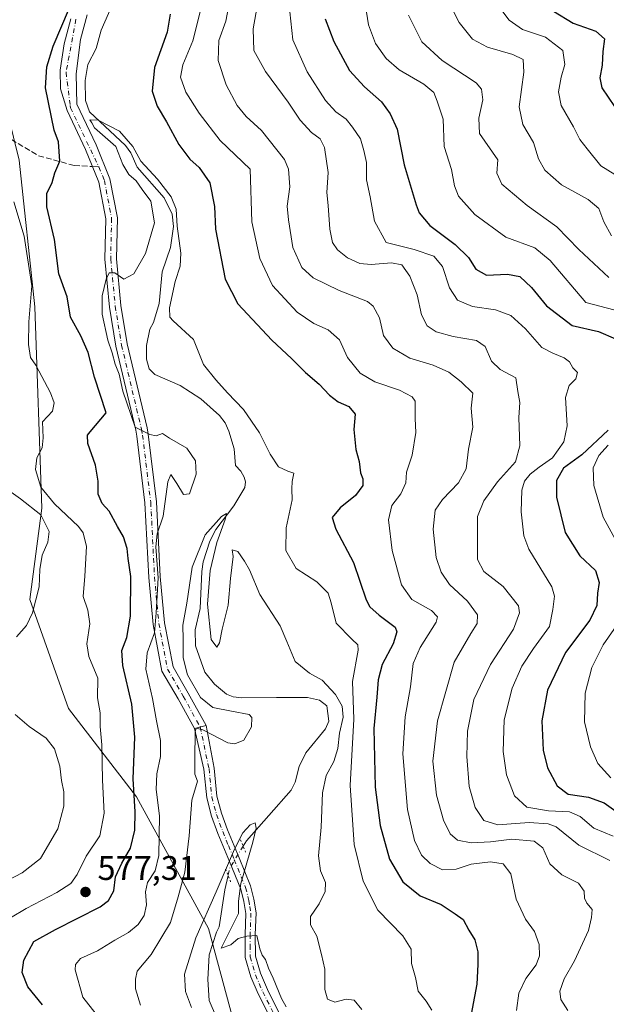
# Model space of a CAD drawing. Units: metres. Extents: x 573091 to 576517, y 4751955 to 4754305.
# Drawn here: x 573332 to 573504, y 4753061 to 4753350 of the extents above; entities that cross this region are included whole.
import ezdxf

# ---------------------------------------------------------------- set-up
doc = ezdxf.new("R2010")
doc.units = ezdxf.units.M
doc.header["$MEASUREMENT"] = 0
for name, pattern in [('DGN Style 3', [2.307223458686699, 1.648016756204785, -0.6592067024819142]), ('DGN Style 4', [2.6384748266838614, 1.318413404963828, -0.6592067024819142, 0.001648016756204785, -0.6592067024819142]), ('DGN Style 5', [1.1536117293433497, 0.4944050268614355, -0.6592067024819142])]:
    doc.linetypes.add(name, pattern=pattern)
for name, color, linetype, lineweight in [('Arbolado forestal CxS', 92, 'Continuous', 0), ('Camino Cxs', 7, 'Continuous', 0), ('Camino eje', 30, 'DGN Style 4', 13), ('Corriente natural lineal', 142, 'Continuous', 13), ('Corriente natural lineal oculto', 9, 'DGN Style 4', 13), ('Curva de nivel maestra', 30, 'Continuous', 30), ('Curva de nivel normal', 30, 'Continuous', 0), ('Pista no pavimentada Cxs', 111, 'Continuous', 0), ('Pista no pavimentada eje', 91, 'DGN Style 4', 0), ('Puente lineal', 2, 'DGN Style 5', 0), ('Punto de cota en terreno', 7, 'Continuous', 0), ('Rótulo de punto de cota en terreno', 7, 'Continuous', 0), ('Senda', 7, 'DGN Style 3', 0), ('Senda no paivmentada conexión', 7, 'DGN Style 3', 0)]:
    doc.layers.add(name, color=color, linetype=linetype, lineweight=lineweight)
doc.styles.add('Style-Arial', font='txt')

# ---------------------------------------------------------------- blocks, each defined once
blk = doc.blocks.new('5PATER')
at = {"layer": 'Punto de cota en terreno', "linetype": 'Continuous', "lineweight": 0}
h = blk.add_hatch(color=51, dxfattribs=at)
edge = h.paths.add_edge_path()
edge.add_ellipse((0, 0), major_axis=(-0.1095731443231308, -0.1110710700762829), ratio=0.9994222409660322, start_angle=0, end_angle=360)

msp = doc.modelspace()

# ---------------------------------------------------------------- linework, layer by layer
at = {"layer": 'Arbolado forestal CxS', "color": 92, "linetype": 'Continuous', "lineweight": 0}
for points in [[(573403.8750999998, 4753020.967300001, 558.5005999999995), (573387.0727000004, 4753083.221899999, 559.9386999999988), (573366.0027000001, 4753121.8365, 574.7008999999962), (573346.0110999999, 4753147.792099999, 581.9250999999931), (573334.7171, 4753179.770099999, 586.5809000000008), (573338.2364999996, 4753206.556500001, 582.0758999999962), (573336.1816999996, 4753265.5239, 580.2155999999959), (573331.5021000003, 4753308.5261, 579.7165999999997), (573318.1633000001, 4753362.651500001, 585.373900000006), (573293.1546999998, 4753386.524900001, 595.3947000000044), (573267.4653000003, 4753411.644300001, 606.7792999999947), (573262.7906999998, 4753436.238500001, 608.8842000000004), (573249.1039000005, 4753482.097100001, 616.171100000007), (573216.9726999998, 4753509.527899999, 626.897100000002), (573173.9545, 4753520.704700001, 639.5449999999983), (573130.3948999997, 4753510.912500001, 651.3089999999938), (573099.1571000004, 4753514.3836, 663.7795999999944), (573091.1100000005, 4754268.4, 662.4707999999955), (574100.0089999996, 4754279.3773, 642.2917000000016)], [(573106.9167999999, 4752787.3014, 575.7874000000012), (573099.1571000004, 4753514.3836, 663.7795999999944), (573130.3948999997, 4753510.912500001, 651.3089999999938), (573173.9545, 4753520.704700001, 639.5449999999983), (573216.9726999998, 4753509.527899999, 626.897100000002), (573249.1039000005, 4753482.097100001, 616.171100000007), (573262.7906999998, 4753436.238500001, 608.8842000000004), (573267.4653000003, 4753411.644300001, 606.7792999999947), (573293.1546999998, 4753386.524900001, 595.3947000000044), (573318.1633000001, 4753362.651500001, 585.373900000006), (573331.5021000003, 4753308.5261, 579.7165999999997), (573336.1816999996, 4753265.5239, 580.2155999999959), (573338.2364999996, 4753206.556500001, 582.0758999999962), (573334.7171, 4753179.770099999, 586.5809000000008), (573346.0110999999, 4753147.792099999, 581.9250999999931), (573366.0027000001, 4753121.8365, 574.7008999999962), (573387.0727000004, 4753083.221899999, 559.9386999999988), (573403.8750999998, 4753020.967300001, 558.5005999999995)], [(573099.1571000004, 4753514.3836, 663.7795999999944), (573130.3948999997, 4753510.912500001, 651.3089999999938), (573173.9545, 4753520.704700001, 639.5449999999983), (573216.9726999998, 4753509.527899999, 626.897100000002), (573249.1039000005, 4753482.097100001, 616.171100000007), (573262.7906999998, 4753436.238500001, 608.8842000000004), (573267.4653000003, 4753411.644300001, 606.7792999999947), (573293.1546999998, 4753386.524900001, 595.3947000000044), (573318.1633000001, 4753362.651500001, 585.373900000006), (573331.5021000003, 4753308.5261, 579.7165999999997), (573336.1816999996, 4753265.5239, 580.2155999999959), (573338.2364999996, 4753206.556500001, 582.0758999999962), (573334.7171, 4753179.770099999, 586.5809000000008), (573346.0110999999, 4753147.792099999, 581.9250999999931), (573366.0027000001, 4753121.8365, 574.7008999999962), (573387.0727000004, 4753083.221899999, 559.9386999999988), (573403.8750999998, 4753020.967300001, 558.5005999999995), (573426.9052999998, 4752944.3323, 557.385500000004)]]:
    msp.add_polyline3d(points, dxfattribs=at)
at = {"layer": 'Camino Cxs', "color": 7, "linetype": 'Continuous', "lineweight": 0, "extrusion": (-0.6817017382198182, -0.1741236724386791, 0.7106079698431099), "elevation": -1218105.18896091, "flags": 128}
msp.add_lwpolyline([(-4463385.972865755, 1231069.525629372), (-4463385.972865756, 1231074.371503911)], dxfattribs=at)
at = {"layer": 'Camino Cxs', "color": 7, "linetype": 'Continuous', "lineweight": 0}
for points in [[(573351.5335999997, 4753351.232899999, 579.0890999999974), (573349.5746999999, 4753344.0001, 583.1254000000044), (573348.2185000004, 4753333.904300001, 585.414499999999), (573348.4606999997, 4753324.9769, 587.9140000000043), (573354.1355, 4753313.086100001, 585.1872000000003), (573358.1864999998, 4753303.093499999, 580.8295999999973), (573360.3679000001, 4753291.639699999, 577.4046999999991), (573360.1013000002, 4753279.653899999, 578.9388999999937), (573361.4090999998, 4753265.945499999, 585.2614999999934), (573363.2421000004, 4753254.683499999, 586.2425999999978), (573369.0559, 4753230.1051, 586.5417000000016), (573369.4319000002, 4753228.199300001, 586.1039000000019), (573371.8321000002, 4753208.3935, 576.9851000000053), (573372.9445000002, 4753186.462300001, 578.9912999999942), (573374.2037000004, 4753172.926100001, 575.9103999999934), (573376.6743000001, 4753159.9553, 574.718200000003), (573381.1431, 4753152.250299999, 578.6680999999953), (573386.3563000001, 4753142.7981, 574.1089999999967), (573383.0198999997, 4753141.945900001, 570.6995000000024), (573378.1813000003, 4753150.5803, 576.3469000000041), (573373.4426999995, 4753158.750299999, 578.5673999999999), (573370.8333000002, 4753172.4495, 579.6830000000045), (573369.5525000002, 4753186.218699999, 583.1331999999966), (573368.4424999999, 4753208.102499999, 578.9075000000012), (573366.0717000002, 4753227.665100001, 584.9394999999931), (573365.7324999999, 4753229.3847, 585.4236999999994), (573359.9057, 4753254.018300001, 587.3447000000015), (573358.0351, 4753265.510500001, 584.3230999999942), (573356.6977000004, 4753279.529899999, 576.4835000000021), (573356.9606999997, 4753291.3563, 572.6763999999966), (573354.9093000004, 4753302.127499999, 578.2712999999932), (573351.0229000002, 4753311.7139, 583.4973999999929), (573345.5861000001, 4753323.106100001, 586.5776999999945), (573343.6980999997, 4753329.534499999, 582.1055999999953), (573343.5472999997, 4753334.959100001, 581.0700999999972), (573344.7527999999, 4753342.643999999, 581.6622999999963), (573346.7117, 4753350.0275, 577.5059000000037)], [(573383.0198999997, 4753141.945900001, 570.6995000000024), (573378.1813000003, 4753150.5803, 576.3469000000041), (573373.4426999995, 4753158.750299999, 578.5673999999999), (573370.8333000002, 4753172.4495, 579.6830000000045), (573369.5525000002, 4753186.218699999, 583.1331999999966), (573368.4424999999, 4753208.102499999, 578.9075000000012), (573366.0717000002, 4753227.665100001, 584.9394999999931), (573365.7324999999, 4753229.3847, 585.4236999999994), (573359.9057, 4753254.018300001, 587.3447000000015), (573358.0351, 4753265.510500001, 584.3230999999942), (573356.6977000004, 4753279.529899999, 576.4835000000021), (573356.9606999997, 4753291.3563, 572.6763999999966), (573354.9093000004, 4753302.127499999, 578.2712999999932), (573351.0229000002, 4753311.7139, 583.4973999999929), (573345.5861000001, 4753323.106100001, 586.5776999999945), (573343.6980999997, 4753329.534499999, 582.1055999999953), (573343.5472999997, 4753334.959100001, 581.0700999999972), (573344.7527999999, 4753342.643999999, 581.6622999999963), (573346.7117, 4753350.0275, 577.5059000000037)], [(573351.5335999997, 4753351.232899999, 579.0890999999974), (573349.5746999999, 4753344.0001, 583.1254000000044), (573348.2185000004, 4753333.904300001, 585.414499999999), (573348.4606999997, 4753324.9769, 587.9140000000043), (573354.1355, 4753313.086100001, 585.1872000000003), (573358.1864999998, 4753303.093499999, 580.8295999999973), (573360.3679000001, 4753291.639699999, 577.4046999999991), (573360.1013000002, 4753279.653899999, 578.9388999999937), (573361.4090999998, 4753265.945499999, 585.2614999999934), (573363.2421000004, 4753254.683499999, 586.2425999999978), (573369.0559, 4753230.1051, 586.5417000000016), (573369.4319000002, 4753228.199300001, 586.1039000000019), (573371.8321000002, 4753208.3935, 576.9851000000053), (573372.9445000002, 4753186.462300001, 578.9912999999942), (573374.2037000004, 4753172.926100001, 575.9103999999934), (573376.6743000001, 4753159.9553, 574.718200000003), (573381.1431, 4753152.250299999, 578.6680999999953), (573386.3563000001, 4753142.7981, 574.1089999999967)]]:
    msp.add_polyline3d(points, dxfattribs=at)
at = {"layer": 'Camino eje', "color": 30, "linetype": 'DGN Style 4', "lineweight": 13}
for points in [[(573348.2110000001, 4753349.8859, 577.3901000000042), (573345.2938999999, 4753334.3277, 582.5703000000067), (573346.5038999999, 4753324.647500001, 586.8861999999936), (573346.5904000001, 4753323.955499999, 586.8877000000066), (573354.9276999999, 4753306.606699999, 583.1863000000012)], [(573354.9276999999, 4753306.606699999, 583.1863000000012), (573356.5478999997, 4753302.610500001, 579.5280999999959), (573358.6643000003, 4753291.4981, 574.1971000000049), (573358.3995000003, 4753279.5919, 576.7145000000019), (573359.7220999999, 4753265.7279, 584.7703000000038), (573361.5739000002, 4753254.3509, 586.4517999999953), (573367.3942999998, 4753229.744899999, 585.6235000000015), (573367.7516999999, 4753227.9321, 585.1535000000003), (573370.1372999996, 4753208.2479, 577.963699999993), (573371.2484999998, 4753186.340500001, 580.5007000000041), (573372.5185000002, 4753172.687899999, 577.2902999999933), (573375.0585000003, 4753159.3529, 576.5969000000041), (573379.6623000001, 4753151.415300001, 577.5763000000006), (573384.6261, 4753142.356100001, 572.264599999995)]]:
    msp.add_polyline3d(points, dxfattribs=at)
at = {"layer": 'Corriente natural lineal', "color": 142, "linetype": 'Continuous', "lineweight": 13}
for points in [[(573360.6227000002, 4753358.1689, 572.4746000000014), (573355.6370999999, 4753346.732200001, 572.6408999999985), (573354.1621000003, 4753341.329500001, 572.0795999999973), (573351.6895000003, 4753336.661800001, 571.6435000000056), (573350.9068999998, 4753331.9384, 571.6489000000003), (573351.0466999998, 4753326.0636, 571.241200000004), (573352.1588000003, 4753322.74, 570.9796999999963), (573362.7780999999, 4753312.9056, 570.2127999999939), (573364.2774999999, 4753310.722800001, 570.4440999999933), (573366.1831, 4753306.561600001, 570.3540000000066), (573374.0661000004, 4753297.522700001, 570.1600000000036), (573376.4369000001, 4753292.741599999, 570.3147000000026), (573376.8375000004, 4753289.111400001, 570.153999999995), (573375.9826999997, 4753282.964400001, 569.6361000000034), (573373.4471000005, 4753275.857899999, 568.6968000000053), (573372.5678000003, 4753266.5066, 568.7776000000014), (573371, 4753261, 568.5439999999944), (573369.8734999998, 4753259.028200001, 568.5112999999983), (573368.9106999999, 4753254.1724, 568.1741000000038), (573368.9223999997, 4753250.254799999, 568.119399999996), (573369.7076000003, 4753247.4133, 568.1671999999963), (573371.3712999999, 4753245.735300001, 567.9609999999957), (573378.7373000003, 4753242.4694, 567.4011000000028), (573384.8425000003, 4753238.5625, 567.5255000000034), (573390.3096000003, 4753233.694900001, 567.3500000000058), (573391.9757000003, 4753231.5579, 566.9949999999953), (573393.0843000002, 4753229.0646, 566.8179999999993), (573394.6087999997, 4753223.8884, 566.5694999999978), (573395, 4753219, 566.2654999999941), (573396.5900999998, 4753217.329100001, 566.1255999999995), (573397.5911999998, 4753215.5954, 566.1245999999956), (573397.9234999996, 4753214.206, 566.2501000000047), (573397.7597000003, 4753212.580600001, 566.1763999999966), (573394.5258999999, 4753207.2215, 566.1610999999976), (573389.1996999999, 4753200.2567, 565.8816999999982), (573387.4979999998, 4753196.796, 565.4554000000062), (573385.5532999998, 4753190.769400001, 565.5494000000035), (573385.1095000004, 4753187.950999999, 565.422200000001), (573384.6672, 4753177.103399999, 565.3414000000049), (573383.2007999998, 4753170.868899999, 564.6361000000034), (573383.2873000001, 4753166.116400001, 564.4511999999959), (573385.9873000003, 4753158.422300001, 563.749800000005), (573388.8877999998, 4753154.906199999, 563.1729999999952), (573392.4023000002, 4753152.022299999, 563.0109999999986), (573394.3704000004, 4753151.236300001, 563.0356000000029), (573396.9094000002, 4753150.8806, 562.9235999999946), (573407, 4753151, 562.3413), (573416.1394999997, 4753151.0306, 562.5595999999932), (573419.6711999997, 4753150.190099999, 563.1744000000035), (573421.8179000001, 4753148.561699999, 563.181700000001), (573422.3728999998, 4753144.0745, 562.7740000000049), (573421.4003, 4753141.838500001, 562.6777000000002), (573415.6262999997, 4753134.787799999, 561.5574000000051), (573413.6854999998, 4753130.734800001, 561.1431000000011), (573412.5383000001, 4753126.1976, 560.6943000000028), (573411.3339999998, 4753123.807700001, 560.7482000000019), (573398.1922000004, 4753108.9625, 560.1079000000027), (573397.2493000003, 4753107.4047, 560.0285000000003)], [(573392.8362999996, 4753098.829399999, 560.5819000000047), (573391.8421999998, 4753094.5692, 560.5481), (573390.2309999998, 4753083.786599999, 559.5516000000061), (573389.4192000004, 4753082.1527, 559.4030999999959), (573387.2626999998, 4753075.525699999, 558.9909000000043), (573386.8645000001, 4753068.3113, 558.3693000000058), (573387.2877000002, 4753062.113, 557.8083999999944), (573389.4225000005, 4753057.138499999, 557.9784999999974)]]:
    msp.add_polyline3d(points, dxfattribs=at)
at = {"layer": 'Corriente natural lineal oculto', "color": 9, "linetype": 'DGN Style 4', "lineweight": 13, "extrusion": (-0.02752450040980912, 0.07847523164718234, 0.9965360203701177), "elevation": 357776.8203771127, "flags": 128}
msp.add_lwpolyline([(-2114233.142034993, -4280517.338788897), (-2114227.291341776, -4280512.501257543), (-2114226.139554493, -4280510.684327422)], dxfattribs=at)
at = {"layer": 'Curva de nivel maestra', "color": 30, "linetype": 'Continuous', "lineweight": 30, "flags": 128}
for points, elevation in [([(573338.3799999999, 4753060.860099999), (573334.0899999999, 4753066.100099999), (573332.3899999997, 4753070.4001), (573332.9400000004, 4753073.960100001), (573335.8600000005, 4753079.450099999), (573342.1600000003, 4753082.9801), (573355.3099999996, 4753089.620100001), (573357.75, 4753091.450099999), (573359.2699999996, 4753094.280099999), (573359.7699999996, 4753098.4101), (573361.6200000001, 4753102.450099999), (573364.1799999997, 4753106.780099999), (573365.4500000002, 4753112.120100001), (573365.5800000001, 4753117.450099999), (573364.9699999997, 4753127.120100001), (573365.5, 4753139.350099999), (573364.6299999999, 4753149.0601), (573361.9400000004, 4753160.350099999), (573361.6699999999, 4753164.780099999), (573363.1100000005, 4753168.550100001), (573364.2199999997, 4753174.850099999), (573364.3399999999, 4753186.470100001), (573363.5300000003, 4753191.800100001), (573363.2000000002, 4753194.700099999), (573362.1399999997, 4753198.120100001), (573360.3600000005, 4753201.130100001), (573357.9400000004, 4753205.6801), (573355.8799999999, 4753207.880100001), (573354.6799999997, 4753210.640100001), (573354.7000000002, 4753214.450099999), (573353.9199999999, 4753219.120100001), (573351.7100000001, 4753225.460100001), (573351.5999999996, 4753227.9001), (573352.4000000004, 4753228.950099999), (573357.0599999996, 4753234.460100001), (573353.6600000003, 4753244.960100001), (573351.79, 4753252.1501), (573349.6600000003, 4753257.020099999), (573346.5800000001, 4753262.5101), (573345.5999999996, 4753268.460100001), (573343.1399999997, 4753275.2501), (573341.9199999999, 4753285.270099999), (573339.6699999999, 4753294.9101), (573339.6799999997, 4753298.770099999), (573341.25, 4753302.030099999), (573342.04, 4753304.8101), (573343.4600000001, 4753308.290100001), (573343.0999999996, 4753313.9101), (573341.7599999999, 4753317.3301), (573339.2199999997, 4753329.800100001), (573339.7000000002, 4753335.960100001), (573341.5300000003, 4753341.9901), (573346.3300000001, 4753353.210100001)], 575), ([(573488.2800000003, 4753352.280099999), (573494.04, 4753348.710100001), (573500.75, 4753346.4301), (573503.2599999999, 4753344.140100001), (573502.8099999996, 4753340.460100001), (573502.5800000001, 4753336.440099999), (573501.8600000005, 4753332.710100001), (573502.54, 4753329.770099999), (573506.1799999997, 4753324.290100001)], 625), ([(573375.7999999998, 4753351.370100001), (573374.9299999997, 4753346.100099999), (573371.2599999999, 4753335.700099999), (573370.5599999996, 4753328.790100001), (573372, 4753324.450099999), (573374.7999999998, 4753319.790100001), (573378.4000000004, 4753313.130100001), (573381.5800000001, 4753308.860099999), (573384.3700000001, 4753306.4001), (573387.4699999997, 4753301.920100001), (573388.8399999999, 4753294.960100001), (573389.1799999997, 4753288.300100001), (573391.9500000002, 4753273.630100001), (573395.7400000002, 4753266.420100001), (573405.6500000004, 4753255.790100001), (573411.4800000004, 4753250.390100001), (573415.5099999999, 4753246.280099999), (573419.5199999996, 4753242.920100001), (573422.5700000003, 4753239.6801), (573425.1699999999, 4753237.7401), (573428.2400000002, 4753236.3301), (573430.1500000004, 4753234.050100001), (573429.7400000002, 4753229.5801), (573430.3300000001, 4753223.7301), (573431.2800000003, 4753220.210100001), (573431.7199999997, 4753216.9101), (573432.3899999997, 4753215.090100001), (573432.3799999999, 4753213.200099999), (573430.2599999999, 4753210.270099999), (573425.7599999999, 4753206.640100001), (573423.3700000001, 4753203.8101), (573424.4000000004, 4753200.4001), (573429.5899999999, 4753190.600099999), (573433.3200000003, 4753179.6501), (573434.4199999999, 4753177.5601), (573437.1799999997, 4753175.1801), (573441.8799999999, 4753171.670100001), (573442.3300000001, 4753170.220100001), (573441.2999999998, 4753166.7601), (573438.0499999998, 4753160.6801), (573436.8399999999, 4753156.220100001), (573436.4699999997, 4753151.0801), (573435.5599999996, 4753141.950099999), (573435.9500000002, 4753124.720100001), (573437.4600000001, 4753113.460100001), (573440.2199999997, 4753103.550100001), (573444.1399999997, 4753096.960100001), (573449.2100000001, 4753092.8301), (573455.3300000001, 4753090.2601), (573459.4699999997, 4753087.550100001), (573461.79, 4753085.890100001), (573463.5099999999, 4753082.7301), (573465.2599999999, 4753079.890100001), (573466.1500000004, 4753076.420100001), (573466.1100000005, 4753072.6801), (573465.7999999998, 4753066.940099999), (573463.5099999999, 4753054.5601)], 575), ([(573421.3399999999, 4753350.050100001), (573423.8799999999, 4753343.340100001), (573428.4600000001, 4753334.840100001), (573432.8799999999, 4753330.030099999), (573437.8899999997, 4753325.630100001), (573440.4100000003, 4753322.1801), (573442.4400000004, 4753317.700099999), (573444.5300000003, 4753307.210100001), (573448.0599999996, 4753295.5001), (573448.9000000004, 4753293.1501), (573452.0099999999, 4753289.380100001), (573459.4600000001, 4753283.8101), (573463.3600000005, 4753280.040100001), (573465.54, 4753276.5601), (573468.6299999999, 4753274.800100001), (573474.8200000003, 4753275.140100001), (573478.4000000004, 4753274.440099999), (573481.8099999996, 4753271.270099999), (573486.2699999996, 4753265.890100001), (573493.75, 4753260.0801), (573501.5199999996, 4753258.280099999), (573506.5099999999, 4753256.190099999)], 600), ([(573504.3899999997, 4753229.4001), (573496.6200000001, 4753222.130100001), (573491.2199999997, 4753218.200099999), (573489.1500000004, 4753214.610099999), (573489.2199999997, 4753209.710100001), (573491.7800000003, 4753199.4301), (573496.0300000003, 4753192.5801), (573500.6200000001, 4753188.2601), (573501.7300000004, 4753184.7301), (573501.2199999997, 4753181.5601), (573501.0199999996, 4753178.020099999), (573498.9299999997, 4753173.690099999), (573491.8600000005, 4753164.200099999), (573486.5700000003, 4753153.120100001), (573484.9000000004, 4753144.120100001), (573485.29, 4753135.5101), (573486.5800000001, 4753130.340100001), (573489.4199999999, 4753125.100099999), (573492.6200000001, 4753122.620100001), (573498.6299999999, 4753121.770099999), (573503.1600000003, 4753120.0701), (573507.3099999996, 4753117.170100001)], 600)]:
    msp.add_lwpolyline(points, dxfattribs=dict(at, elevation=elevation))
at = {"layer": 'Curva de nivel normal', "color": 30, "linetype": 'Continuous', "lineweight": 0, "flags": 128}
for points, elevation in [([(573402.4400000004, 4753359.779999999), (573400.1600000003, 4753347.09), (573400.4100000003, 4753340.75), (573403.7999999998, 4753334.529999999), (573410.4199999999, 4753325.600000001), (573414.0199999996, 4753320.279999999), (573417.3499999996, 4753316.66), (573419.8499999996, 4753314.859999999), (573421.1299999999, 4753312.33), (573422.1900000004, 4753305), (573421.79, 4753299.130000001), (573422.2199999997, 4753295.26), (573422.7000000002, 4753288.289999999), (573423.5, 4753284.380000001), (573424.9500000002, 4753282.300000001), (573427.9199999999, 4753279.960000001), (573431.4500000002, 4753278.27), (573434.7800000003, 4753277.949999999), (573440.7599999999, 4753278.5), (573443.79, 4753277.84), (573446.1799999997, 4753274.52), (573448.3600000005, 4753269.100000001), (573449.5700000003, 4753263.17), (573451.25, 4753259.99), (573453.8499999996, 4753258.199999999), (573458.8499999996, 4753256.859999999), (573465.6900000004, 4753255.710000001), (573468.2199999997, 4753253.9), (573470.1699999999, 4753249.66), (573472.6600000003, 4753247.230000001), (573477.25, 4753244.779999999), (573477.8899999997, 4753240.77), (573478.4500000002, 4753237.51), (573478.1200000001, 4753233.130000001), (573478.4800000004, 4753224.82), (573477.1200000001, 4753220.130000001), (573471.8600000005, 4753214.230000001), (573467.9000000004, 4753208.689999999), (573466.0599999996, 4753204.100000001), (573465.9900000002, 4753198.33), (573465.9800000004, 4753191.439999999), (573467.9199999999, 4753187.99), (573473.54, 4753183.58), (573478.0099999999, 4753177.83), (573478.2999999998, 4753175.83), (573476.5599999996, 4753171.029999999), (573469.7800000003, 4753160.710000001), (573464.9100000003, 4753150.449999999), (573463.1200000001, 4753141.119999999), (573462.8600000005, 4753133.720000001), (573463.5700000003, 4753124.859999999), (573465.3200000003, 4753118.730000001), (573467.8600000005, 4753114.970000001), (573472, 4753113.699999999), (573481.1900000004, 4753114.300000001), (573486.7599999999, 4753113.970000001), (573489.0700000003, 4753113.100000001), (573495.7300000004, 4753107.74), (573504.8799999999, 4753103.220000001)], 590), ([(573393.5800000001, 4753356.58), (573392.1399999997, 4753349.359999999), (573390.1399999997, 4753343.630000001), (573389.9299999997, 4753337.75), (573392.29, 4753330.640000001), (573395.5099999999, 4753324.58), (573398.0999999996, 4753321.369999999), (573402.5999999996, 4753317.26), (573409.4299999997, 4753308.779999999), (573410.5599999996, 4753305.9), (573410.9100000003, 4753300.789999999), (573410.1299999999, 4753295.130000001), (573410.5599999996, 4753291.09), (573411.8799999999, 4753282.970000001), (573414.4699999997, 4753277.09), (573417.8200000003, 4753274.050000001), (573425.4699999997, 4753270.33), (573433.7300000004, 4753267.100000001), (573435.4299999997, 4753265.710000001), (573437.2400000002, 4753262.359999999), (573438.4600000001, 4753257.16), (573441.1299999999, 4753253.480000001), (573446.1500000004, 4753250.529999999), (573452.9699999997, 4753248.449999999), (573457.6500000004, 4753246.359999999), (573461.2300000004, 4753243.560000001), (573464.6600000003, 4753240.25), (573464.1299999999, 4753235.859999999), (573464.6500000004, 4753230.27), (573463.4199999999, 4753223.84), (573462.6699999999, 4753218.100000001), (573460.4299999997, 4753213.980000001), (573455.7199999997, 4753209.08), (573453.6100000005, 4753205.949999999), (573452.9699999997, 4753200.390000001), (573453.8399999999, 4753192.050000001), (573455.3399999999, 4753187.720000001), (573457.7699999996, 4753184.16), (573463.1100000005, 4753179.199999999), (573466.04, 4753175.24), (573465.8799999999, 4753172.720000001), (573464.0599999996, 4753169.730000001), (573459.2000000002, 4753161.380000001), (573454.3200000003, 4753144.199999999), (573452.9299999997, 4753132.310000001), (573453.9699999997, 4753122.380000001), (573456.0499999998, 4753115.050000001), (573457.9800000004, 4753111.01), (573460.1500000004, 4753109.109999999), (573464.1200000001, 4753108.359999999), (573469.8200000003, 4753108.67), (573476.1200000001, 4753109.439999999), (573482.6600000003, 4753108.850000001), (573485.1399999997, 4753106.890000001), (573487.2000000002, 4753102.199999999), (573490.7800000003, 4753099.01), (573495.6200000001, 4753096.5), (573497.3200000003, 4753094.210000001), (573497.4000000004, 4753092.140000001), (573498.1100000005, 4753090.699999999), (573499.6900000004, 4753088.84), (573499.5, 4753086.5), (573498.5899999999, 4753082.65), (573494.4500000002, 4753073.75), (573491.4900000002, 4753068.449999999), (573490.1399999997, 4753064.84), (573490.4299999997, 4753062.42), (573492.5, 4753059.16)], 585), ([(573470.5099999999, 4753356.07), (573475.2699999996, 4753349.59), (573479.25, 4753346.930000001), (573485.9199999999, 4753344.600000001), (573491.04, 4753340.699999999), (573491.6600000003, 4753336.609999999), (573490.54, 4753332.869999999), (573489.79, 4753328.619999999), (573490.6100000005, 4753324.560000001), (573494.2100000001, 4753318.369999999), (573495.9900000002, 4753314.67), (573498.1600000003, 4753311.859999999), (573502.1799999997, 4753306.939999999), (573508.3600000005, 4753303.07)], 620), ([(573385.1399999997, 4753354.02), (573382.4600000001, 4753343.52), (573379.54, 4753336.550000001), (573378.9100000003, 4753332.92), (573380.4500000002, 4753328.470000001), (573384.3799999999, 4753322.310000001), (573390.4900000002, 4753314.289999999), (573399.2699999996, 4753305.949999999), (573399.8399999999, 4753290.439999999), (573402.1200000001, 4753279.699999999), (573405.8300000001, 4753271.84), (573413.1399999997, 4753264.01), (573417.9800000004, 4753260.66), (573422.1600000003, 4753258.84), (573425.4800000004, 4753255.869999999), (573427.9199999999, 4753250.66), (573431.5999999996, 4753246.119999999), (573435.9100000003, 4753243.57), (573443.1500000004, 4753241.130000001), (573446.7999999998, 4753239.199999999), (573447.7199999997, 4753237.91), (573447.6799999997, 4753232.789999999), (573447.9199999999, 4753228.699999999), (573446.8099999996, 4753222.029999999), (573445.1399999997, 4753217.060000001), (573444.9900000002, 4753213.930000001), (573443.4900000002, 4753210.77), (573440.8600000005, 4753207.26), (573439.9199999999, 4753203.130000001), (573440.9699999997, 4753194.09), (573443.6799999997, 4753184.039999999), (573446.7599999999, 4753179.76), (573452.5499999998, 4753176.539999999), (573454.29, 4753174.640000001), (573453.8899999997, 4753173.08), (573449.2000000002, 4753165.65), (573447.1399999997, 4753160.92), (573446.4000000004, 4753154.109999999), (573444.7699999996, 4753145.279999999), (573444.1200000001, 4753134.460000001), (573445.4699999997, 4753118.180000001), (573447.54, 4753109.050000001), (573449.6200000001, 4753104.76), (573452.0800000001, 4753102.300000001), (573455.7699999996, 4753100.480000001), (573459.7300000004, 4753100.699999999), (573464.2000000002, 4753102.140000001), (573469.8300000001, 4753102.82), (573473.5700000003, 4753102.26), (573475.8200000003, 4753099.24), (573477.3799999999, 4753091.810000001), (573480.0999999996, 4753085.970000001), (573482.6900000004, 4753082.41), (573484.0599999996, 4753078.550000001), (573484.2400000002, 4753075.27), (573483.2100000001, 4753072.609999999), (573480.1500000004, 4753068.59), (573478.1600000003, 4753064.279999999), (573477.4400000004, 4753059.230000001)], 580), ([(573410.9800000004, 4753352.100000001), (573411.8600000005, 4753343.869999999), (573416.0800000001, 4753334.51), (573421.4000000004, 4753326.08), (573424.4100000003, 4753322.76), (573427.4800000004, 4753320.630000001), (573429.3200000003, 4753318.220000001), (573431.7000000002, 4753314.850000001), (573432.7100000001, 4753311.390000001), (573433.4199999999, 4753307.890000001), (573433.4400000004, 4753302.779999999), (573434.54, 4753297.789999999), (573435.7699999996, 4753290.65), (573439.2400000002, 4753284.460000001), (573447.4400000004, 4753282.350000001), (573453.1600000003, 4753280.439999999), (573455.7800000003, 4753277.34), (573457.7800000003, 4753271.130000001), (573460.1100000005, 4753267.5), (573464.5, 4753265.619999999), (573471.3399999999, 4753264.66), (573475.8399999999, 4753262.980000001), (573480.0700000003, 4753259.109999999), (573484.9299999997, 4753253.630000001), (573488.0999999996, 4753251.970000001), (573491.4600000001, 4753250.640000001), (573493, 4753249.480000001), (573494.0099999999, 4753247.630000001), (573495.4000000004, 4753246.279999999), (573494.8399999999, 4753244.460000001), (573492.9000000004, 4753242.460000001), (573491.8499999996, 4753238.930000001), (573492.2800000003, 4753230.67), (573491.3300000001, 4753225.980000001), (573487.9699999997, 4753221.300000001), (573484.0999999996, 4753218.5), (573481.5099999999, 4753216.449999999), (573479.7699999996, 4753214.449999999), (573479.0199999996, 4753211.779999999), (573478.7800000003, 4753205.449999999), (573479.6500000004, 4753198.41), (573481.0599999996, 4753194.449999999), (573487.8200000003, 4753183.449999999), (573488.5599999996, 4753180.76), (573488.1200000001, 4753176.779999999), (573487.0899999999, 4753171.859999999), (573482.4000000004, 4753165.41), (573479, 4753160.189999999), (573476.2199999997, 4753153.779999999), (573473.8799999999, 4753144.449999999), (573473.5599999996, 4753135.119999999), (573474.5099999999, 4753128.289999999), (573476.8899999997, 4753122.16), (573480.4699999997, 4753118.810000001), (573486.8399999999, 4753117.720000001), (573492.9600000001, 4753117.5), (573496.1200000001, 4753116.09), (573500.1500000004, 4753112.720000001), (573505.79, 4753110.32)], 595), ([(573433.1299999999, 4753353.789999999), (573434.0099999999, 4753348.300000001), (573436.1200000001, 4753342.779999999), (573439.1699999999, 4753338.359999999), (573443.0199999996, 4753335.07), (573450.3099999996, 4753330.880000001), (573453.2300000004, 4753328.430000001), (573454.1600000003, 4753325.880000001), (573455.9000000004, 4753320.58), (573456.2000000002, 4753312.539999999), (573458.4100000003, 4753305.859999999), (573459.2300000004, 4753301.02), (573460.4299999997, 4753298.01), (573465.2300000004, 4753292.609999999), (573474.3499999996, 4753286.029999999), (573482.8700000001, 4753282.880000001), (573487.3200000003, 4753279.109999999), (573497.7800000003, 4753266.810000001), (573506.0099999999, 4753264.640000001)], 605), ([(573457.79, 4753354.470000001), (573460.5999999996, 4753348.949999999), (573464.5199999996, 4753344.100000001), (573468.9400000004, 4753341.689999999), (573476.4100000003, 4753339.600000001), (573479.3700000001, 4753338.140000001), (573479.6299999999, 4753334.41), (573478.2800000003, 4753324.24), (573479.3600000005, 4753319.039999999), (573482.4400000004, 4753313.789999999), (573483.9400000004, 4753308.949999999), (573485.7800000003, 4753305.619999999), (573490.7000000002, 4753301.350000001), (573498.4500000002, 4753297.050000001), (573501.6299999999, 4753294.4), (573503.0499999998, 4753290.529999999), (573505.3600000005, 4753286.390000001)], 615), ([(573445.7999999998, 4753351.060000001), (573449.6399999997, 4753343.279999999), (573455.6299999999, 4753337.800000001), (573465.6100000005, 4753331.24), (573467.2199999997, 4753329.439999999), (573467.6200000001, 4753326.24), (573466.4299999997, 4753320.869999999), (573466.6299999999, 4753316.42), (573471.9500000002, 4753308.630000001), (573471.6399999997, 4753304.710000001), (573473.1900000004, 4753301.560000001), (573480.5999999996, 4753295.27), (573489.2999999998, 4753288.980000001), (573495.7100000001, 4753282.41), (573504.5800000001, 4753274.140000001)], 610), ([(573355.2000000002, 4753056.779999999), (573350.2599999999, 4753063.119999999), (573347.9500000002, 4753071.119999999), (573348.0199999996, 4753072.720000001), (573349.4900000002, 4753074.449999999), (573354.4800000004, 4753076.74), (573359.5700000003, 4753079.880000001), (573363.5800000001, 4753082.130000001), (573366.4600000001, 4753084.470000001), (573368.1900000004, 4753087.050000001), (573368.9199999999, 4753090.16), (573368.6200000001, 4753094.02), (573369.2199999997, 4753096.779999999), (573371.4800000004, 4753100.119999999), (573372.54, 4753104.66), (573372.7000000002, 4753116.310000001), (573371.7400000002, 4753123.980000001), (573371.8899999997, 4753128.630000001), (573373, 4753133.680000001), (573373.04, 4753138.390000001), (573371.7999999998, 4753144.140000001), (573370.6699999999, 4753150.680000001), (573368.6699999999, 4753159.350000001), (573369.0700000003, 4753164.08), (573371.2400000002, 4753169.930000001), (573371.7400000002, 4753175.779999999), (573372.3200000003, 4753186.119999999), (573371.6799999997, 4753195.16), (573372.0599999996, 4753198.980000001), (573373.8099999996, 4753204.16), (573375.2000000002, 4753214.199999999), (573376.04, 4753216.380000001), (573377.7800000003, 4753213.800000001), (573379.7800000003, 4753210.5), (573381.4800000004, 4753210.680000001), (573383.4699999997, 4753216.5), (573383.2800000003, 4753220.42), (573380.7100000001, 4753224.09), (573375.6200000001, 4753227.039999999), (573373.5800000001, 4753228.390000001), (573371.7699999996, 4753227.77), (573369.8499999996, 4753228.16), (573365.6200000001, 4753230.310000001), (573361.9600000001, 4753240.82), (573360.8600000005, 4753245.77), (573359.7400000002, 4753248.699999999), (573358.8499999996, 4753252.09), (573357.5499999998, 4753255.75), (573355.8899999997, 4753263.449999999), (573355.8600000005, 4753268.789999999), (573357.0800000001, 4753273.66), (573357.9699999997, 4753275.550000001), (573359.6399999997, 4753275.529999999), (573362.2400000002, 4753273.710000001), (573365.1900000004, 4753275.199999999), (573368.5999999996, 4753281.189999999), (573371.2800000003, 4753290.16), (573370.1799999997, 4753296.539999999), (573367.6600000003, 4753300.01), (573365.8600000005, 4753302.550000001), (573363.7000000002, 4753304.380000001), (573361.9299999997, 4753307.289999999), (573359.9199999999, 4753312.609999999), (573355.9400000004, 4753315.970000001), (573353.6600000003, 4753318.01), (573352.8200000003, 4753319.51), (573352.2699999996, 4753320.380000001), (573354.7599999999, 4753320.27), (573361.0099999999, 4753317.119999999), (573364.8499999996, 4753312.600000001), (573367.2199999997, 4753308.230000001), (573372.1100000005, 4753303.02), (573376.1200000001, 4753297.789999999), (573377.6299999999, 4753294.24), (573377.9299999997, 4753289.26), (573378.9699999997, 4753281.32), (573378.79, 4753277.470000001), (573377.3200000003, 4753273), (573375.5999999996, 4753265.289999999), (573375.7400000002, 4753262.539999999), (573376.7599999999, 4753261.439999999), (573382.6399999997, 4753255.99), (573385.6399999997, 4753248.66), (573389.2699999996, 4753244.180000001), (573392.7100000001, 4753240.33), (573397.3200000003, 4753235.449999999), (573402.0800000001, 4753228.619999999), (573405.1500000004, 4753222.369999999), (573407.6299999999, 4753218.640000001), (573410.3899999997, 4753217.390000001), (573412.1399999997, 4753216.810000001), (573411.6699999999, 4753214.34), (573411.5700000003, 4753212.17), (573411.5999999996, 4753208.99), (573409.8399999999, 4753200.77), (573409.7800000003, 4753194.119999999), (573412.7800000003, 4753188.869999999), (573418.9199999999, 4753184.930000001), (573422.1600000003, 4753181.59), (573423.1100000005, 4753178.779999999), (573424.5800000001, 4753172.75), (573429.1200000001, 4753168.130000001), (573430.9400000004, 4753166.41), (573431.0099999999, 4753164.850000001), (573429.3300000001, 4753155.66), (573429.6900000004, 4753144.67), (573428.6399999997, 4753125.230000001), (573429.8399999999, 4753107.859999999), (573432.4199999999, 4753097.140000001), (573436.8099999996, 4753088.640000001), (573444.0999999996, 4753081.140000001), (573446.5599999996, 4753077.230000001), (573446.6299999999, 4753072.960000001), (573447.8399999999, 4753068.84), (573448.5599999996, 4753064.9), (573450.9500000002, 4753061.960000001), (573452.5999999996, 4753059.27)], 570), ([(573329.0099999999, 4753086.4), (573333.5499999998, 4753089.119999999), (573342.5899999999, 4753093.779999999), (573346.7400000002, 4753096.449999999), (573348.54, 4753099.119999999), (573351.2100000001, 4753104.449999999), (573355.1799999997, 4753110.449999999), (573356.4500000002, 4753117.119999999), (573356, 4753126.800000001), (573355.8399999999, 4753137.119999999), (573355.2599999999, 4753142.449999999), (573355.2599999999, 4753146.470000001), (573354.4800000004, 4753150.850000001), (573354.6600000003, 4753156.710000001), (573351.9699999997, 4753163), (573351.4000000004, 4753166.75), (573352.29, 4753172.600000001), (573351.7000000002, 4753176.58), (573350.2699999996, 4753180.58), (573350.8399999999, 4753186.550000001), (573351.2599999999, 4753195.310000001), (573350.2800000003, 4753199.27), (573348.9100000003, 4753201.119999999), (573341.9100000003, 4753207.75), (573337.8700000001, 4753212.65), (573336.3499999996, 4753217.869999999), (573336.7400000002, 4753221.26), (573338.2400000002, 4753224.24), (573338.6200000001, 4753227.130000001), (573338.3399999999, 4753231.810000001), (573341.2999999998, 4753234.949999999), (573341.79, 4753237.439999999), (573340.7599999999, 4753240.350000001), (573336.3899999997, 4753248.460000001), (573334.8499999996, 4753250.66), (573334.3200000003, 4753254.560000001), (573334.3300000001, 4753261.16), (573335.2599999999, 4753271.67), (573332.9800000004, 4753286.27), (573329.9500000002, 4753296.310000001)], 580), ([(573504.4000000004, 4753225.02), (573501.5899999999, 4753221.960000001), (573499.9900000002, 4753218.33), (573500.1900000004, 4753213.189999999), (573502.8499999996, 4753203.859999999), (573507.0300000003, 4753196.369999999)], 605), ([(573330.7400000002, 4753168.779999999), (573333.6799999997, 4753172.119999999), (573335.4400000004, 4753175.779999999), (573337.4000000004, 4753183.449999999), (573337.5700000003, 4753188.5), (573338.29, 4753192.710000001), (573339.9100000003, 4753196.59), (573340.3700000001, 4753199.720000001), (573337.8600000005, 4753204.539999999), (573331.9600000001, 4753209.25), (573327.7800000003, 4753212.16)], 585), ([(573367.1100000005, 4753060.779999999), (573365.7100000001, 4753065.560000001), (573365.6900000004, 4753068.439999999), (573366.1799999997, 4753070.779999999), (573370.2400000002, 4753075.619999999), (573375.9800000004, 4753084.970000001), (573378.2300000004, 4753092.57), (573380.1299999999, 4753099.800000001), (573381.3899999997, 4753110.4), (573382.1799999997, 4753120.92), (573383.8600000005, 4753126.449999999), (573383.0999999996, 4753128.470000001), (573383.04, 4753133.119999999), (573383.2100000001, 4753140.810000001), (573383.4299999997, 4753141.970000001), (573385.4199999999, 4753141.539999999), (573392.7999999998, 4753137.730000001), (573394.8099999996, 4753137.359999999), (573397.4900000002, 4753138.480000001), (573399.6799999997, 4753142.430000001), (573399.7599999999, 4753145.119999999), (573399.04, 4753146.050000001), (573393.8300000001, 4753146.960000001), (573388.3499999996, 4753148.050000001), (573384.79, 4753150.970000001), (573380.9199999999, 4753157.640000001), (573379.6699999999, 4753162.58), (573379.6900000004, 4753167.970000001), (573379.5899999999, 4753172.24), (573380.7599999999, 4753178.619999999), (573382.2999999998, 4753189.210000001), (573386.1100000005, 4753198.67), (573390.8899999997, 4753204.109999999), (573392.3399999999, 4753204.980000001), (573391.9900000002, 4753203.220000001), (573389.4900000002, 4753196.449999999), (573387.5499999998, 4753188.210000001), (573386.7800000003, 4753178.4), (573387.8799999999, 4753168), (573389.5499999998, 4753165.789999999), (573390.3300000001, 4753166.980000001), (573391.0700000003, 4753171.039999999), (573392.8600000005, 4753178.039999999), (573393.5199999996, 4753185.859999999), (573394.2999999998, 4753192.359999999), (573394.04, 4753194.300000001), (573395.7199999997, 4753193.84), (573397.6399999997, 4753190.99), (573399.1200000001, 4753188.449999999), (573402.1299999999, 4753181.17), (573408.1500000004, 4753171.980000001), (573410.0599999996, 4753167.439999999), (573412.5499999998, 4753161.560000001), (573416.75, 4753158.09), (573420.4400000004, 4753156.109999999), (573424.3200000003, 4753151.869999999), (573426.3099999996, 4753148.480000001), (573426.6100000005, 4753145.24), (573425.54, 4753140.550000001), (573425.0499999998, 4753136.07), (573423.8700000001, 4753132.27), (573421.5999999996, 4753128.100000001), (573420.5199999996, 4753123.029999999), (573420.1500000004, 4753112.980000001), (573419.3399999999, 4753104.539999999), (573419.9800000004, 4753100.17), (573421.4100000003, 4753096.75), (573421.2999999998, 4753094.119999999), (573419.5700000003, 4753090.449999999), (573417.0099999999, 4753086.779999999), (573416.9699999997, 4753084.33), (573418.8399999999, 4753081.050000001), (573420.2800000003, 4753075.619999999), (573421.2199999997, 4753071.350000001), (573421.1900000004, 4753065.4), (573421.9600000001, 4753062.550000001), (573424.1100000005, 4753061.609999999), (573427.4500000002, 4753062.5), (573429.7800000003, 4753062.220000001), (573432.0499999998, 4753059.480000001)], 565), ([(573507.5599999996, 4753173.16), (573502.8799999999, 4753166.470000001), (573499.5199999996, 4753159.810000001), (573497.5999999996, 4753152.25), (573497.4500000002, 4753143.869999999), (573499.1699999999, 4753136.5), (573501.3399999999, 4753131.680000001), (573505.1200000001, 4753127.449999999)], 605), ([(573321.8799999999, 4753094.060000001), (573332.3899999997, 4753099.539999999), (573337.7999999998, 4753103.83), (573342.8799999999, 4753112.439999999), (573344.6900000004, 4753119.16), (573344.5999999996, 4753123.289999999), (573343.9299999997, 4753126.619999999), (573343.4900000002, 4753130.84), (573341.9299999997, 4753135.939999999), (573339.4800000004, 4753139.09), (573334.4600000001, 4753142.49), (573330.3799999999, 4753145.980000001)], 585), ([(573382.1100000005, 4753060.100000001), (573380.3799999999, 4753064.74), (573380.0899999999, 4753069.84), (573383.3399999999, 4753080.529999999), (573389.3799999999, 4753094.050000001), (573394.7000000002, 4753106.52), (573397.1399999997, 4753111.34), (573399.3099999996, 4753113.630000001), (573400.8300000001, 4753114.27), (573401.1100000005, 4753112.699999999), (573400.1200000001, 4753108.57), (573396.6100000005, 4753096.42), (573395.8700000001, 4753091.230000001), (573395.8799999999, 4753087.630000001), (573390.8200000003, 4753077.49), (573393.6100000005, 4753078.449999999), (573395.8300000001, 4753080.369999999), (573398.2999999998, 4753081.050000001), (573401.2300000004, 4753081.24), (573402.1900000004, 4753077.279999999), (573402.79, 4753075.4), (573403.8399999999, 4753074.180000001), (573404.7400000002, 4753071.65), (573406.0999999996, 4753068.730000001), (573408.4900000002, 4753062.730000001), (573409.9000000004, 4753060.24)], 560)]:
    msp.add_lwpolyline(points, dxfattribs=dict(at, elevation=elevation))
at = {"layer": 'Pista no pavimentada Cxs', "color": 111, "linetype": 'Continuous', "lineweight": 0, "extrusion": (-0.6817017382198182, -0.1741236724386791, 0.7106079698431099), "elevation": -1218105.18896091, "flags": 128}
msp.add_lwpolyline([(-4463385.972865755, 1231069.525629372), (-4463385.972865756, 1231074.371503911)], dxfattribs=at)
at = {"layer": 'Pista no pavimentada Cxs', "color": 111, "linetype": 'Continuous', "lineweight": 0}
for points in [[(573405.0601000004, 4753057.3201, 560.6821999999956), (573401.6601, 4753064.050100001, 565.3524999999936), (573399.4801000003, 4753069.120100001, 572.7436000000016), (573397.8601000002, 4753074.7401, 572.3594000000012), (573397.8300999999, 4753081.540100001, 575.0939000000071), (573398.0500999996, 4753087.6601, 575.0877000000038), (573397.4801000003, 4753091.200099999, 576.3377000000038), (573396.5401, 4753094.770099999, 577.1270999999979), (573393.2701000003, 4753102.880100001, 576.9174999999959), (573389.8701, 4753111.140100001, 574.6110000000045), (573388.0100999996, 4753116.190099999, 573.912599999996), (573386.5701000001, 4753121.550100001, 576.3699999999953), (573385.7600999996, 4753130.020099999, 573.1098000000056), (573383.0198999997, 4753141.945900001, 570.6995000000024), (573386.3563000001, 4753142.7981, 574.1089999999967), (573388.7401000002, 4753130.280099999, 574.3733999999968), (573389.5201000003, 4753122.090100001, 575.3613000000041), (573390.8601000002, 4753117.090100001, 576.1034999999974), (573392.6601, 4753112.2301, 578.845100000006), (573396.0401, 4753104.0001, 576.4735999999976), (573399.3800999997, 4753095.720100001, 574.3086000000039), (573400.4101, 4753091.8201, 573.4655999999959), (573401.0401, 4753087.850099999, 574.1469999999972), (573400.8101000004, 4753081.5001, 575.1805000000022), (573400.8501000004, 4753075.170100001, 572.755999999994), (573402.3000999996, 4753070.130100001, 571.5767000000051), (573404.3701, 4753065.3201, 566.1956999999966), (573407.7301000003, 4753058.6601, 560.9487999999983)], [(573405.0601000004, 4753057.3201, 560.6821999999956), (573401.6601, 4753064.050100001, 565.3524999999936), (573399.4801000003, 4753069.120100001, 572.7436000000016), (573397.8601000002, 4753074.7401, 572.3594000000012), (573397.8300999999, 4753081.540100001, 575.0939000000071), (573398.0500999996, 4753087.6601, 575.0877000000038), (573397.4801000003, 4753091.200099999, 576.3377000000038), (573396.5401, 4753094.770099999, 577.1270999999979), (573393.2701000003, 4753102.880100001, 576.9174999999959), (573389.8701, 4753111.140100001, 574.6110000000045), (573388.0100999996, 4753116.190099999, 573.912599999996), (573386.5701000001, 4753121.550100001, 576.3699999999953), (573385.7600999996, 4753130.020099999, 573.1098000000056), (573383.0198999997, 4753141.945900001, 570.6995000000024)], [(573386.3563000001, 4753142.7981, 574.1089999999967), (573388.7401000002, 4753130.280099999, 574.3733999999968), (573389.5201000003, 4753122.090100001, 575.3613000000041), (573390.8601000002, 4753117.090100001, 576.1034999999974), (573392.6601, 4753112.2301, 578.845100000006), (573396.0401, 4753104.0001, 576.4735999999976), (573399.3800999997, 4753095.720100001, 574.3086000000039), (573400.4101, 4753091.8201, 573.4655999999959), (573401.0401, 4753087.850099999, 574.1469999999972), (573400.8101000004, 4753081.5001, 575.1805000000022), (573400.8501000004, 4753075.170100001, 572.755999999994), (573402.3000999996, 4753070.130100001, 571.5767000000051), (573404.3701, 4753065.3201, 566.1956999999966), (573407.7301000003, 4753058.6601, 560.9487999999983)]]:
    msp.add_polyline3d(points, dxfattribs=at)
at = {"layer": 'Pista no pavimentada eje', "color": 91, "linetype": 'DGN Style 4', "lineweight": 0}
msp.add_polyline3d([(573384.6261, 4753142.356100001, 572.264599999995), (573387.2500999998, 4753130.1501, 573.2575999999972), (573388.0450999998, 4753121.8201, 575.6304999999993), (573389.4351000004, 4753116.640100001, 575.1342000000004), (573390.3651000002, 4753114.1151, 575.7443000000058), (573391.2651000004, 4753111.6851, 576.789499999999), (573392.9650999998, 4753107.5551, 576.6799000000028), (573394.6551000001, 4753103.440099999, 576.6925000000047), (573397.9600999998, 4753095.245100001, 576.3940000000002), (573398.9451000001, 4753091.5101, 574.9909000000043), (573399.2301000003, 4753089.7401, 574.7234000000026), (573399.5450999998, 4753087.755100001, 574.6432000000059), (573399.3201000001, 4753081.520099999, 575.1361999999936), (573399.3400999998, 4753078.3551, 572.9922999999981), (573399.3551000003, 4753074.9551, 572.5540000000037), (573400.8901000004, 4753069.6251, 572.0035000000062), (573403.0151000004, 4753064.6851, 565.3061000000016), (573408.0751, 4753054.665100001, 562.1524000000063)], dxfattribs=at)
at = {"layer": 'Puente lineal', "color": 2, "linetype": 'DGN Style 5', "lineweight": 0, "extrusion": (0.1290438005859108, -0.3142109544351009, 0.9405419574071785), "elevation": -1418942.796990162, "flags": 128}
msp.add_lwpolyline([(2336117.830015343, 3930647.055850688), (2336117.830015343, 3930642.802993611)], dxfattribs=at)
at = {"layer": 'Puente lineal', "color": 2, "linetype": 'DGN Style 5', "lineweight": 0, "extrusion": (-0.03605752975140115, 0.08942788059437574, 0.9953403984168556), "elevation": 404959.0580702569, "flags": 128}
msp.add_lwpolyline([(-2309212.063691681, -4174237.558059658), (-2309212.063691681, -4174241.576789548)], dxfattribs=at)
at = {"layer": 'Senda', "color": 7, "linetype": 'DGN Style 3', "lineweight": 0}
msp.add_polyline3d([(573287.2503000004, 4753628.110900001, 626.3141000000032), (573288.7812999999, 4753617.0417, 630.6490999999951), (573289.5749000004, 4753598.785499999, 631.554999999993), (573295.9250999996, 4753578.544700001, 633.5072999999975), (573301.4813000001, 4753555.525900001, 628.6472000000067), (573308.6250999998, 4753535.6821, 622.9667000000045), (573315.3718999998, 4753505.9165, 616.9689999999973), (573322.9124999996, 4753484.882099999, 611.5390999999945), (573332.0406999998, 4753469.007099999, 613.540399999998), (573331.6438999996, 4753457.4977, 607.1306999999942), (573325.6907000003, 4753422.1757, 609.6610999999976), (573317.3563000001, 4753409.872500001, 606.0673999999999), (573305.0531000001, 4753395.981899999, 605.2299000000058), (573295.9250999996, 4753385.2663, 599.9839999999967), (573295.9250999996, 4753380.106899999, 602.9615999999951), (573296.3219, 4753368.9943, 604.2290000000066), (573300.2906999998, 4753359.8661, 601.4072000000015), (573308.2281, 4753351.9287, 592.9465000000055), (573314.9751000004, 4753337.641100001, 596.6652999999933), (573317.7531000003, 4753325.337900001, 589.9612000000052), (573325.2938999999, 4753317.003699999, 586.4997000000003), (573337.2001, 4753309.8599, 589.5378000000055), (573347.6511000004, 4753307.015500001, 583.6763000000064), (573353.0505999997, 4753306.712200001, 582.2381000000023)], dxfattribs=at)
at = {"layer": 'Senda no paivmentada conexión', "color": 7, "linetype": 'DGN Style 3', "lineweight": 0, "extrusion": (-0.4496049314710899, 0.0252694693683996, 0.8928700126640585), "elevation": -137148.9577214866, "flags": 128}
msp.add_lwpolyline([(-4777990.739016961, 273227.7825243584), (-4777990.739016961, 273229.8881639052)], dxfattribs=at)

# ---------------------------------------------------------------- block references
at = {"layer": 'Punto de cota en terreno', "color": 7, "linetype": 'Continuous', "lineweight": 0, "xscale": 10, "yscale": 10, "zscale": 10}
msp.add_blockref('5PATER', (573351, 4753093.970000001, 577.3099999999977), dxfattribs=at)

# ---------------------------------------------------------------- texts
at = {"layer": 'Rótulo de punto de cota en terreno', "color": 7, "linetype": 'Continuous', "lineweight": 0, "style": 'Style-Arial'}
msp.add_text('577,31', height=7.000000000000002, dxfattribs=at).set_placement((573354.5278000003, 4753097.4978))

doc.saveas('drawing.dxf')
